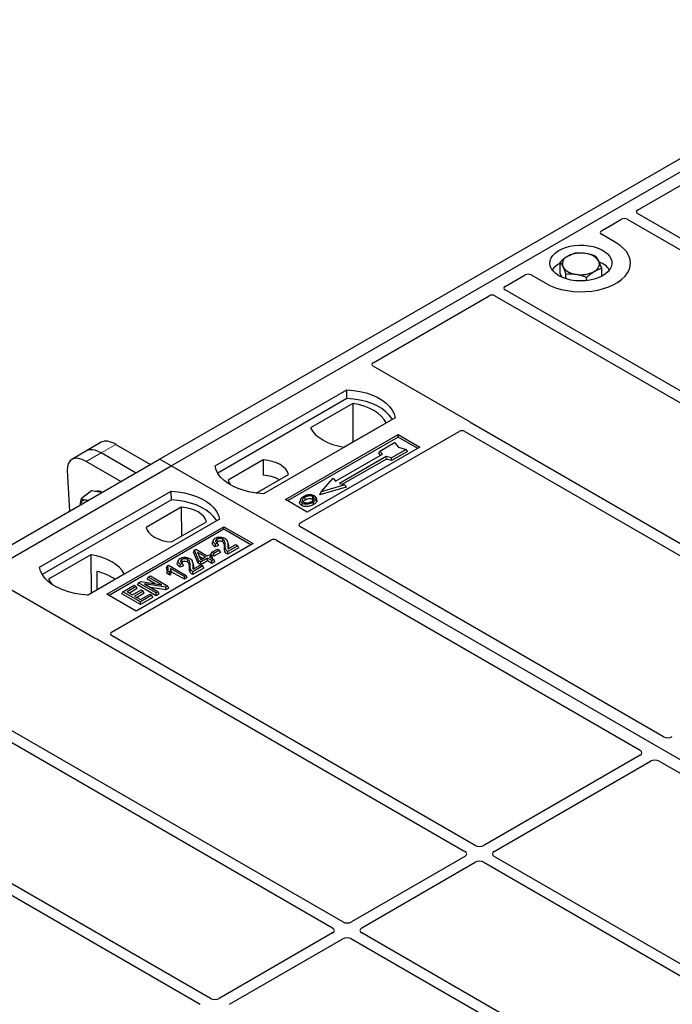
# Model space of a CAD drawing. Units: millimetres. Extents: x 0 to 420, y 0 to 297.
# Drawn here: x 362 to 373, y 171 to 187 of the extents above; entities that cross this region are included whole.
import ezdxf

# ---------------------------------------------------------------- set-up
doc = ezdxf.new("R2010")
doc.units = ezdxf.units.MM

msp = doc.modelspace()

# ---------------------------------------------------------------- linework, layer by layer
at = {"color": 7, "linetype": 'Continuous', "lineweight": 25}
for p, q in [((364.44815, 179.55591), (376.70466, 186.63145)), ((364.63671, 179.44706), (376.89323, 186.5226)), ((372.14932, 183.56629), (374.01812, 184.64512)), ((379.6571, 179.17817), (372.1496, 183.51216)), ((371.5659, 183.22949), (371.89084, 183.41707)), ((371.98461, 183.41691), (379.49211, 179.08292)), ((371.80206, 183.03925), (371.5659, 183.17559)), ((370.90101, 182.54506), (370.90101, 182.72731)), ((370.01622, 182.33488), (370.34116, 182.52246)), ((370.43453, 182.52246), (370.67069, 182.38613)), ((370.93005, 182.48456), (370.90101, 182.54506)), ((370.99352, 182.46038), (370.99352, 182.5346)), ((371.57173, 182.4986), (371.57173, 182.62709)), ((371.32888, 182.42903), (371.32888, 182.48449)), ((367.88894, 181.10682), (369.75773, 182.18566)), ((369.85151, 182.18549), (377.35901, 177.85151)), ((377.524, 177.94675), (370.0165, 182.28074)), ((369.44549, 180.15435), (367.88894, 181.05293)), ((365.34382, 179.44706), (367.46514, 180.67167)), ((367.46733, 180.53209), (367.46514, 180.67167)), ((367.46733, 180.53209), (365.38639, 179.3308)), ((367.56027, 180.45206), (366.87914, 180.05885)), ((367.56027, 180.45206), (367.56402, 179.83306)), ((368.24295, 180.22265), (366.12163, 178.99803)), ((367.41715, 179.74827), (368.09827, 180.14147)), ((375.39089, 176.71534), (369.47297, 180.13168)), ((366.71043, 178.52153), (369.27454, 180.00176)), ((369.36832, 180.0016), (375.2259, 176.62009)), ((363.50902, 179.82564), (363.271, 179.68823)), ((366.47519, 178.90279), (368.29009, 179.95051)), ((368.29009, 179.90889), (366.51124, 178.88198)), ((367.99707, 179.68425), (368.23277, 179.82032)), ((368.23277, 179.82032), (368.29562, 179.74775)), ((368.29009, 179.95051), (368.64365, 179.74641)), ((368.29009, 179.90889), (368.29009, 179.95051)), ((368.6076, 179.7256), (368.29009, 179.90889)), ((363.271, 179.68823), (363.03298, 179.55083)), ((364.06318, 179.33368), (363.50643, 179.65508)), ((363.74445, 179.79248), (364.3012, 179.47108)), ((368.64365, 179.74641), (366.82874, 178.69868)), ((367.98294, 179.65019), (367.99707, 179.68425)), ((368.01041, 179.61847), (367.98294, 179.65019)), ((368.03949, 179.63526), (367.99707, 179.68425)), ((368.42133, 179.71146), (368.18563, 179.57539)), ((368.44093, 179.67791), (368.18792, 179.53185)), ((368.29562, 179.74775), (368.42133, 179.71146)), ((368.44093, 179.67791), (368.42133, 179.71146)), ((352.19163, 172.48038), (364.44815, 179.55591)), ((363.82516, 179.19627), (363.26841, 179.51767)), ((364.63671, 179.44706), (364.44815, 179.55591)), ((366.11679, 179.54392), (365.55312, 179.21852)), ((366.11679, 179.54392), (366.11867, 179.29576)), ((367.28524, 179.19985), (368.03949, 179.63526)), ((368.10077, 179.59989), (367.34653, 179.16447)), ((368.10307, 179.55635), (367.39834, 179.14951)), ((368.18563, 179.57539), (368.10077, 179.59989)), ((368.10307, 179.55635), (368.10077, 179.59989)), ((368.18792, 179.53185), (368.10307, 179.55635)), ((368.18792, 179.53185), (368.18563, 179.57539)), ((352.38019, 172.37152), (364.63671, 179.44706)), ((362.96156, 179.3745), (362.99564, 178.7174)), ((389.85685, 164.88778), (364.63671, 179.44706)), ((366.00611, 179.00854), (366.52515, 179.30817)), ((367.05426, 179.03112), (367.24282, 179.24883)), ((367.24282, 179.24883), (367.28524, 179.19985)), ((362.51539, 177.81424), (364.63671, 179.03885)), ((363.35438, 179.04242), (363.189, 178.92011)), ((363.44917, 179.02863), (363.35438, 179.04242)), ((363.51754, 179.01869), (363.44917, 179.02863)), ((364.6389, 178.89928), (364.63671, 179.03885)), ((367.45734, 179.10459), (367.02829, 178.98075)), ((367.02829, 178.98075), (367.05426, 179.03112)), ((367.43138, 179.13998), (367.05426, 179.03112)), ((367.34653, 179.16447), (367.43138, 179.13998)), ((367.43138, 179.13998), (367.45734, 179.10459)), ((364.6389, 178.89928), (362.55797, 177.69798)), ((366.82874, 178.69868), (366.47519, 178.90279)), ((366.71756, 178.90239), (366.70616, 178.86827)), ((366.98158, 178.90113), (366.97016, 178.93528)), ((364.79686, 178.78194), (364.23319, 178.45654)), ((364.79686, 178.78194), (364.80037, 178.31248)), ((365.41453, 178.58983), (363.29321, 177.36522)), ((364.64155, 178.22079), (365.20522, 178.54619)), ((363.59962, 177.37883), (365.48524, 178.46737)), ((365.48524, 178.42575), (363.63567, 177.35801)), ((365.48524, 178.46737), (365.95664, 178.19523)), ((365.48524, 178.42575), (365.48524, 178.46737)), ((365.92059, 178.17442), (365.48524, 178.42575)), ((372.56868, 175.08574), (366.71043, 178.46763)), ((363.67583, 176.76969), (366.23994, 178.24993)), ((365.31167, 178.2483), (365.3003, 178.21425)), ((365.55208, 178.20011), (365.54065, 178.23431)), ((366.33331, 178.24993), (372.19156, 174.86803)), ((365.95664, 178.19523), (364.07102, 177.10669)), ((364.99607, 178.05446), (365.00893, 178.08779)), ((365.00893, 178.08779), (365.03452, 178.10257)), ((365.08228, 177.91808), (365.00893, 178.08779)), ((365.03452, 178.10257), (365.21819, 177.99654)), ((365.28872, 178.05422), (365.38055, 178.10723)), ((365.41361, 178.08815), (365.32178, 178.03513)), ((365.39857, 178.16485), (365.3465, 178.14146)), ((365.38128, 178.20096), (365.34822, 178.18611)), ((365.38055, 178.10723), (365.41361, 178.08815)), ((365.39857, 178.16485), (365.38128, 178.20096)), ((365.43003, 178.05276), (365.41361, 178.08815)), ((365.7082, 178.16067), (365.54658, 178.06736)), ((365.72463, 178.12529), (365.54664, 178.02254)), ((365.55393, 178.10978), (365.67515, 178.17975)), ((365.67515, 178.17975), (365.7082, 178.16067)), ((365.72463, 178.12529), (365.7082, 178.16067)), ((363.3412, 178.01644), (362.66007, 177.62323)), ((363.3412, 178.01644), (363.34495, 177.39744)), ((364.74746, 177.92259), (364.73608, 177.88854)), ((364.98787, 177.87439), (364.97644, 177.90859)), ((365.07179, 177.87927), (364.99607, 178.05446)), ((365.1888, 177.97957), (365.06098, 178.05336)), ((365.06098, 178.05336), (365.11207, 177.93527)), ((365.07179, 177.87927), (365.08228, 177.91808)), ((365.11534, 177.89899), (365.08228, 177.91808)), ((365.08685, 177.99357), (365.14995, 177.95714)), ((365.11207, 177.93527), (365.1888, 177.97957)), ((365.22186, 177.96049), (365.11534, 177.89899)), ((365.22186, 177.91563), (365.11534, 177.85413)), ((365.11534, 177.85413), (365.11534, 177.89899)), ((365.21819, 177.99654), (365.25125, 178.01562)), ((365.29165, 177.9202), (365.22186, 177.96049)), ((365.22186, 177.91563), (365.22186, 177.96049)), ((365.29165, 177.87534), (365.22186, 177.91563)), ((365.25125, 178.01562), (365.28431, 177.99654)), ((365.28431, 177.99654), (365.25125, 177.97745)), ((365.25125, 177.97745), (365.32104, 177.93716)), ((365.2723, 178.01883), (365.28872, 178.05422)), ((365.32178, 177.99027), (365.2723, 178.01883)), ((365.30073, 177.96116), (365.28431, 177.99654)), ((365.32178, 178.03513), (365.28872, 178.05422)), ((365.30073, 177.96116), (365.29011, 177.95502)), ((365.32104, 177.93716), (365.29165, 177.9202)), ((365.29165, 177.87534), (365.29165, 177.9202)), ((365.33746, 177.90178), (365.29165, 177.87534)), ((365.33746, 177.90178), (365.32104, 177.93716)), ((365.43003, 178.05276), (365.32178, 177.99027)), ((365.32178, 177.99027), (365.32178, 178.03513)), ((363.43797, 177.74823), (363.43935, 177.45194)), ((364.57321, 177.83625), (364.55963, 177.80251)), ((364.56472, 177.7165), (364.57757, 177.75395)), ((364.57321, 177.83625), (364.59226, 177.84725)), ((364.61063, 177.73486), (364.57757, 177.75395)), ((364.59226, 177.84725), (364.87878, 177.68185)), ((364.84939, 177.66489), (364.62532, 177.79424)), ((364.84939, 177.62002), (364.63712, 177.74256)), ((364.83436, 177.83913), (364.78228, 177.81575)), ((364.81707, 177.87524), (364.78401, 177.8604)), ((364.83436, 177.83913), (364.81707, 177.87524)), ((365.14399, 177.83495), (364.98236, 177.74165)), ((365.16041, 177.79957), (364.98242, 177.69682)), ((364.98971, 177.78406), (365.11093, 177.85404)), ((365.11534, 177.85413), (365.07179, 177.87927)), ((365.11093, 177.85404), (365.14399, 177.83495)), ((365.16041, 177.79957), (365.14399, 177.83495)), ((363.28947, 177.36541), (363.8792, 177.70586)), ((364.10959, 177.56437), (364.1446, 177.58458)), ((364.1446, 177.58458), (364.48651, 177.52915)), ((364.25112, 177.62017), (364.26754, 177.65556)), ((364.37844, 177.54667), (364.25112, 177.62017)), ((364.26754, 177.65556), (364.3006, 177.67464)), ((364.48651, 177.52915), (364.26754, 177.65556)), ((364.3006, 177.67464), (364.58345, 177.51136)), ((364.61541, 177.68724), (364.56472, 177.7165)), ((364.61541, 177.68724), (364.61063, 177.73486)), ((364.87878, 177.68185), (364.84939, 177.66489)), ((364.84939, 177.62002), (364.84939, 177.66489)), ((364.8952, 177.64647), (364.84939, 177.62002)), ((364.8952, 177.64647), (364.87878, 177.68185)), ((361.85496, 177.56959), (363.41152, 176.67101)), ((363.85907, 177.41975), (364.03907, 177.52366)), ((364.07213, 177.50457), (363.92519, 177.41975)), ((364.08855, 177.46919), (363.96405, 177.39732)), ((364.01335, 177.36886), (364.15294, 177.44944)), ((364.03907, 177.52366), (364.07213, 177.50457)), ((364.186, 177.43035), (364.04641, 177.34977)), ((364.08855, 177.46919), (364.07213, 177.50457)), ((364.09317, 177.52899), (364.10959, 177.56437)), ((364.39244, 177.35623), (364.09317, 177.52899)), ((364.39244, 177.40109), (364.10959, 177.56437)), ((364.15294, 177.44944), (364.186, 177.43035)), ((364.20242, 177.39497), (364.186, 177.43035)), ((364.54826, 177.49105), (364.20688, 177.54638)), ((364.20688, 177.54638), (364.42549, 177.42018)), ((364.55167, 177.44815), (364.30886, 177.4875)), ((364.58345, 177.51136), (364.54826, 177.49105)), ((364.55167, 177.44815), (364.54826, 177.49105)), ((364.59987, 177.47598), (364.55167, 177.44815)), ((364.59987, 177.47598), (364.58345, 177.51136)), ((364.07102, 177.10669), (363.59962, 177.37883)), ((363.84265, 177.38437), (363.85907, 177.41975)), ((364.14192, 177.21161), (363.84265, 177.38437)), ((364.14192, 177.25647), (363.85907, 177.41975)), ((363.92519, 177.41975), (364.01335, 177.36886)), ((364.04641, 177.34977), (364.14192, 177.29464)), ((364.20242, 177.39497), (364.08527, 177.32734)), ((364.14192, 177.29464), (364.29252, 177.38158)), ((364.32558, 177.3625), (364.14192, 177.25647)), ((364.342, 177.32711), (364.14192, 177.21161)), ((364.29252, 177.38158), (364.32558, 177.3625)), ((364.342, 177.32711), (364.32558, 177.3625)), ((364.42549, 177.42018), (364.39244, 177.40109)), ((364.39244, 177.35623), (364.39244, 177.40109)), ((364.44192, 177.38479), (364.39244, 177.35623)), ((364.44192, 177.38479), (364.42549, 177.42018)), ((364.14192, 177.21161), (364.14192, 177.25647)), ((363.45078, 176.65514), (369.3687, 173.2388)), ((369.53369, 173.33405), (363.67611, 176.71556)), ((359.72809, 176.34137), (367.2356, 172.00738)), ((367.40059, 172.10263), (359.89309, 176.43662)), ((365.26748, 170.87122), (357.75998, 175.2052)), ((357.59499, 175.10996), (365.10249, 170.77597)), ((372.19114, 174.78683), (369.67458, 173.33405)), ((369.83957, 173.2388), (372.35613, 174.69158)), ((372.49679, 174.69182), (376.9056, 172.14667)), ((369.3687, 173.15747), (367.54147, 172.10263)), ((374.24774, 170.61269), (369.83957, 173.15747)), ((367.70646, 172.00738), (369.53369, 173.06222)), ((369.67458, 173.06222), (374.08275, 170.51744)), ((367.2356, 171.92605), (365.40836, 170.87122)), ((372.11463, 169.38127), (367.70646, 171.92605)), ((365.57336, 170.77597), (367.40059, 171.83081)), ((367.54147, 171.83081), (371.94964, 169.28602))]:
    msp.add_line(p, q, dxfattribs=at)
at = {"color": 8, "linetype": 'Continuous', "lineweight": 18}
for p, q in [((363.26841, 179.51767), (363.50643, 179.65508)), ((363.50643, 179.65508), (363.74445, 179.79248)), ((365.49325, 178.12928), (365.50485, 178.16448)), ((365.54704, 178.16922), (365.55865, 178.13377)), ((364.92903, 177.80357), (364.94064, 177.83876)), ((364.98282, 177.8435), (364.99443, 177.80805))]:
    msp.add_line(p, q, dxfattribs=at)
at = {"color": 7, "linetype": 'Continuous', "lineweight": 25, "flags": 128}
for points in [[(370.67069, 182.38613), (370.74605, 182.34777), (370.82914, 182.31517), (370.91865, 182.28884), (371.01318, 182.2692), (371.11122, 182.25655), (371.21124, 182.25109), (371.31166, 182.25291), (371.41089, 182.26198), (371.50736, 182.27816), (371.59956, 182.3012), (371.68604, 182.33072), (371.76542, 182.36627), (371.83646, 182.40728), (371.89804, 182.4531), (371.94918, 182.50302), (371.98908, 182.55625), (372.01711, 182.61195), (372.03282, 182.66923), (372.03598, 182.7272), (372.02652, 182.78494), (372.00461, 182.84154), (371.97058, 182.89611), (371.92497, 182.94778), (371.8685, 182.99575), (371.80206, 183.03925)], [(370.67069, 182.38613), (370.74605, 182.34777), (370.82914, 182.31517), (370.91865, 182.28884), (371.01318, 182.2692), (371.11122, 182.25655), (371.21124, 182.25109), (371.31166, 182.25291), (371.41089, 182.26198), (371.50736, 182.27816), (371.59956, 182.3012), (371.68604, 182.33072), (371.76542, 182.36627), (371.83646, 182.40728), (371.89804, 182.4531), (371.94918, 182.50302), (371.98908, 182.55625), (372.01711, 182.61195), (372.03282, 182.66923), (372.03598, 182.7272), (372.02652, 182.78494), (372.00461, 182.84154), (371.97058, 182.89611), (371.92497, 182.94778), (371.8685, 182.99575), (371.80206, 183.03925)], [(370.88282, 182.50859), (370.83299, 182.54214), (370.79262, 182.57968), (370.76265, 182.62035), (370.74378, 182.66317), (370.73646, 182.70716), (370.74086, 182.75128), (370.75687, 182.79449), (370.78412, 182.83579), (370.82197, 182.8742), (370.86954, 182.90883), (370.9257, 182.93885), (370.98914, 182.96358), (371.05838, 182.98243), (371.13179, 182.99495), (371.20765, 183.00086), (371.28419, 183.00001), (371.3596, 182.99243), (371.43213, 182.97829), (371.50007, 182.95793), (371.56182, 182.93182), (371.61595, 182.90057), (371.66118, 182.86492), (371.69646, 182.8257), (371.72095, 182.78383), (371.73408, 182.7403), (371.73555, 182.69611), (371.72531, 182.65232), (371.70362, 182.60994), (371.67097, 182.56997), (371.62814, 182.53334), (371.57612, 182.50092), (371.51614, 182.47346), (371.44961, 182.45161), (371.37807, 182.43588), (371.30322, 182.42664), (371.22679, 182.4241), (371.1506, 182.42833), (371.07641, 182.43922), (371.00597, 182.45652), (370.94093, 182.47983), (370.88282, 182.50859)], [(367.46514, 180.67167), (367.57242, 180.66223), (367.67677, 180.64503), (367.77652, 180.62035), (367.87005, 180.58859), (367.95588, 180.55025), (368.03262, 180.50595), (368.09903, 180.4564), (368.15406, 180.4024), (368.19681, 180.34482), (368.2266, 180.28458), (368.24295, 180.22265)], [(368.19784, 180.19661), (368.19074, 180.20854), (368.14831, 180.26543), (368.0938, 180.31878), (368.02809, 180.36774), (367.95222, 180.41154), (367.8674, 180.44947), (367.77499, 180.48094), (367.67645, 180.50544), (367.57335, 180.52258), (367.46733, 180.53209)], [(368.09827, 180.14147), (368.0651, 180.19548), (368.02034, 180.24663), (367.96472, 180.29409), (367.89913, 180.33709), (367.82463, 180.37496), (367.74242, 180.40707), (367.65382, 180.43291), (367.56027, 180.45206)], [(366.87914, 180.05885), (366.91232, 180.00485), (366.95707, 179.9537), (367.01269, 179.90624), (367.07828, 179.86323), (367.15279, 179.82537), (367.235, 179.79326), (367.32359, 179.76742), (367.41715, 179.74827)], [(366.52515, 179.30817), (366.50898, 179.35197), (366.48061, 179.39366), (366.4408, 179.4321), (366.39063, 179.46626), (366.33146, 179.49522), (366.26487, 179.5182), (366.19266, 179.53458), (366.11679, 179.54392)], [(366.12163, 178.99803), (366.01435, 179.00748), (365.91, 179.02467), (365.81025, 179.04935), (365.71671, 179.08112), (365.63089, 179.11946), (365.55415, 179.16376), (365.48774, 179.2133), (365.43271, 179.2673), (365.38996, 179.32488), (365.36017, 179.38513), (365.34382, 179.44706)], [(365.55312, 179.21852), (365.56929, 179.17472), (365.59118, 179.14098)], [(364.63671, 179.03885), (364.74399, 179.02941), (364.84834, 179.01222), (364.94809, 178.98754), (365.04163, 178.95577), (365.12745, 178.91743), (365.20419, 178.87313), (365.2706, 178.82359), (365.32563, 178.76959), (365.36838, 178.712), (365.39817, 178.65176), (365.41453, 178.58983)], [(363.29158, 178.88824), (363.28937, 178.88893), (363.26711, 178.89398)], [(365.36942, 178.56379), (365.36232, 178.57573), (365.31988, 178.63262), (365.26537, 178.68596), (365.19966, 178.73493), (365.12379, 178.77872), (365.03898, 178.81666), (364.94656, 178.84813), (364.84802, 178.87263), (364.74492, 178.88977), (364.6389, 178.89928)], [(366.79811, 178.90084), (366.79402, 178.92091), (366.78994, 178.94098)], [(366.91203, 178.91091), (366.91614, 178.93098), (366.92025, 178.95104)], [(366.9206, 178.86247), (366.92472, 178.84241), (366.92884, 178.82236)], [(366.97045, 178.91403), (366.97619, 178.89584), (366.98193, 178.87765)], [(365.20522, 178.54619), (365.18905, 178.58999), (365.16068, 178.63168), (365.12087, 178.67012), (365.0707, 178.70428), (365.01152, 178.73324), (364.94494, 178.75622), (364.87273, 178.7726), (364.79686, 178.78194)], [(366.74442, 178.84922), (366.74031, 178.82916), (366.7362, 178.8091)], [(364.23319, 178.45654), (364.24936, 178.41274), (364.27773, 178.37105), (364.31754, 178.33261), (364.36771, 178.29845), (364.42688, 178.26949), (364.49347, 178.24651), (364.56568, 178.23013), (364.64155, 178.22079)], [(365.38114, 178.22387), (365.37705, 178.24394), (365.37296, 178.26401)], [(365.46268, 178.22361), (365.46684, 178.24364), (365.47099, 178.26368)], [(365.3465, 178.14146), (365.34736, 178.16379), (365.34822, 178.18611)], [(365.54664, 178.02254), (365.54661, 178.04495), (365.54658, 178.06736)], [(363.8792, 177.70586), (363.84603, 177.75986), (363.80127, 177.81101), (363.74565, 177.85847), (363.68006, 177.90148), (363.60556, 177.93934), (363.52334, 177.97145), (363.43475, 177.99729), (363.3412, 178.01644)], [(364.81692, 177.89815), (364.81283, 177.91822), (364.80874, 177.9383)], [(364.89846, 177.89789), (364.90262, 177.91793), (364.90678, 177.93797)], [(363.29321, 177.36522), (363.18592, 177.37466), (363.08157, 177.39186), (362.98182, 177.41654), (362.88829, 177.4483), (362.80246, 177.48664), (362.72572, 177.53094), (362.65931, 177.58049), (362.60429, 177.63449), (362.56153, 177.69207), (362.53174, 177.75231), (362.51539, 177.81424)], [(364.78228, 177.81575), (364.78314, 177.83807), (364.78401, 177.8604)], [(364.98242, 177.69682), (364.98239, 177.71924), (364.98236, 177.74165)], [(362.66007, 177.62323), (362.69324, 177.56923), (362.72487, 177.5315)]]:
    msp.add_lwpolyline(points, dxfattribs=at)
at = {"color": 7, "linetype": 'Continuous', "lineweight": 25}
for centre, radius, start, end in [((371.06978, 182.69858), 0.13078, 111.224452, 200.477166), ((371.23562, 182.41461), 0.45846, 80.46775, 117.709818), ((371.29592, 182.59003), 0.27715, 34.079191, 86.768976), ((371.05484, 182.39221), 0.3522, 115.898135, 143.071224), ((371.40296, 182.69958), 0.13078, 291.224452, 20.477166), ((371.40286, 182.37748), 0.37308, 37.349437, 69.003353), ((371.17682, 182.80813), 0.27715, 214.079191, 266.768976), ((371.23712, 182.98355), 0.45846, 260.46775, 297.709818), ((366.07948, 178.64846), 0.64849, 62.50722, 86.535942), ((363.45088, 178.90602), 0.13312, 58.855493, 106.270663), ((363.25111, 178.81863), 0.07704, 78.009689, 178.668), ((363.24445, 176.9107), 0.8596, 55.588317, 76.989624)]:
    msp.add_arc(centre, radius, start, end, dxfattribs=at)
for centre, major_axis, ratio, start_param, end_param in [((372.1975, 183.53914), (0.06753, -0.00034), 0.5703075, 2.36808363, 3.92674992), ((371.93787, 183.38926), (0.06671, -0.00035), 0.58431173, 0.79757684, 2.35624313), ((371.61442, 183.20254), (0.06797, 0), 0.56621236, 2.36587967, 3.91730564), ((370.38784, 182.49445), (0.06667, 0), 0.5885797, 0.79508335, 2.34650931), ((369.80476, 182.15784), (0.06671, -0.00035), 0.58431173, 0.79757684, 2.35624313), ((370.0644, 182.30773), (0.06753, -0.00034), 0.5703075, 2.36808363, 3.92674992), ((367.93747, 181.07988), (0.06797, 0), 0.56621236, 2.36587967, 3.91730564), ((369.39697, 180.1274), (0.06797, 0), 0.56621236, 0.42694561, 0.77571298), ((369.32157, 179.97395), (0.06671, -0.00035), 0.58431173, 0.79757684, 2.35624313), ((363.79414, 179.4129), (-0.29605, 0.40562), 0.49196336, 5.44510274, 6.23041964), ((363.55612, 179.27549), (-0.29605, 0.40562), 0.49196336, 5.44510274, 6.23041964), ((363.3181, 179.13809), (-0.29605, 0.40562), 0.49196336, 5.44510274, 6.92863261), ((366.75896, 178.49458), (0.06797, 0), 0.56621236, 2.36587967, 3.91730564), ((366.28662, 178.22191), (0.06667, 0), 0.5885797, 0.79508335, 2.34650931), ((363.4582, 176.69902), (0.06667, 0), 0.5885797, 3.936676, 4.28544336), ((363.72401, 176.74254), (0.06753, -0.00034), 0.5703075, 2.36808363, 3.92674992), ((372.63923, 175.12746), (0.10007, 0.00053), 0.58431173, 3.92694218, 5.48560847), ((372.11929, 174.8273), (0.10129, 0.00051), 0.5703075, 5.49802804, 7.05669433), ((372.42624, 174.6501), (0.10007, 0.00053), 0.58431173, 0.78534952, 2.34401582), ((369.60413, 173.37534), (0.1, 0), 0.58168964, 3.93078892, 5.49398905), ((369.29718, 173.19814), (0.10076, 0), 0.57291909, 5.50158524, 7.06478537), ((369.91109, 173.19814), (0.10076, 0), 0.57291909, 2.35999259, 3.92319272), ((369.60413, 173.02093), (0.1, 0), 0.58168964, 0.78919626, 2.35239639), ((367.47103, 172.14392), (0.1, 0), 0.58168964, 3.93078892, 5.49398905), ((367.16408, 171.96672), (0.10076, 0), 0.57291909, 5.50158524, 7.06478537), ((367.77798, 171.96672), (0.10076, 0), 0.57291909, 2.35999259, 3.92319272), ((367.47103, 171.78952), (0.1, 0), 0.58168964, 0.78919626, 2.35239639), ((365.33792, 170.9125), (0.1, 0), 0.58168964, 3.93078892, 5.49398905)]:
    msp.add_ellipse(centre, major_axis=major_axis, ratio=ratio, start_param=start_param, end_param=end_param, dxfattribs=at)
for points, knots in [([(371.02244, 182.82049), (371.01956, 182.81878), (370.99776, 182.80578), (370.95667, 182.77687), (370.91968, 182.74393), (370.90101, 182.72731)], [0, 0, 0, 0, 0.07009003, 0.53078443, 1, 1, 1, 1]), ([(371.14386, 182.86992), (371.12414, 182.86445), (371.08434, 182.85342), (371.0432, 182.83154), (371.02244, 182.82049)], [0, 0, 0, 0, 0.49545796, 1, 1, 1, 1]), ([(371.31154, 182.86674), (371.29904, 182.86839), (371.24231, 182.87588), (371.18699, 182.87253), (371.14386, 182.86992)], [0, 0, 0, 0, 0.220363924, 1, 1, 1, 1]), ([(371.47922, 182.81981), (371.46851, 182.82395), (371.41393, 182.84504), (371.35716, 182.85707), (371.31154, 182.86674)], [0, 0, 0, 0, 0.1963527, 1, 1, 1, 1]), ([(371.52548, 182.74533), (371.52438, 182.74759), (371.51608, 182.76469), (371.50042, 182.79252), (371.48633, 182.81066), (371.47922, 182.81981)], [0, 0, 0, 0, 0.07009003, 0.53078443, 1, 1, 1, 1]), ([(370.90101, 182.72731), (370.90852, 182.71778), (370.92369, 182.69854), (370.93936, 182.66816), (370.94727, 182.65283)], [0, 0, 0, 0, 0.49545796, 1, 1, 1, 1]), ([(371.57173, 182.62709), (371.56422, 182.64886), (371.54906, 182.69279), (371.53338, 182.72771), (371.52548, 182.74533)], [0, 0, 0, 0, 0.49545796, 1, 1, 1, 1]), ([(370.94727, 182.65283), (370.94836, 182.65052), (370.95667, 182.63303), (370.97232, 182.59564), (370.98641, 182.55507), (370.99352, 182.5346)], [0, 0, 0, 0, 0.070090032, 0.530784434, 1, 1, 1, 1]), ([(370.99352, 182.5346), (371.03665, 182.53721), (371.09197, 182.54056), (371.1487, 182.53307), (371.1612, 182.53142)], [0, 0, 0, 0, 0.77963608, 1, 1, 1, 1]), ([(371.1612, 182.53142), (371.20682, 182.52175), (371.26358, 182.50971), (371.31816, 182.48863), (371.32888, 182.48449)], [0, 0, 0, 0, 0.8036473, 1, 1, 1, 1]), ([(371.32888, 182.48449), (371.3486, 182.50218), (371.3884, 182.5379), (371.42955, 182.56433), (371.45031, 182.57767)], [0, 0, 0, 0, 0.49545796, 1, 1, 1, 1]), ([(371.45031, 182.57767), (371.45318, 182.57933), (371.47498, 182.59194), (371.51608, 182.61129), (371.55307, 182.62179), (371.57173, 182.62709)], [0, 0, 0, 0, 0.070090032, 0.530784434, 1, 1, 1, 1]), ([(369.47297, 180.13168), (369.47024, 180.13342), (369.4661, 180.13605), (369.46164, 180.14008), (369.45977, 180.14225), (369.45884, 180.14334)], [0, 0, 0, 0, 0.492054005, 0.745003013, 1, 1, 1, 1]), ([(369.47297, 180.13168), (369.47024, 180.13342), (369.4661, 180.13605), (369.46164, 180.14008), (369.45977, 180.14225), (369.45884, 180.14334)], [0, 0, 0, 0, 0.49205401, 0.74500301, 1, 1, 1, 1]), ([(363.17383, 178.82026), (363.17393, 178.82389), (363.1748, 178.85457), (363.18235, 178.8894), (363.189, 178.92011)], [0, 0, 0, 0, 0.1181991, 1, 1, 1, 1]), ([(363.189, 178.92011), (363.19974, 178.91442), (363.2214, 178.90294), (363.25178, 178.89699), (363.26711, 178.89398)], [0, 0, 0, 0, 0.49545796, 1, 1, 1, 1]), ([(363.26711, 178.89398), (363.26937, 178.89366), (363.27877, 178.89231), (363.28949, 178.89199), (363.29765, 178.89174)], [0, 0, 0, 0, 0.239451065, 1, 1, 1, 1]), ([(366.7362, 178.8091), (366.72705, 178.81563), (366.70958, 178.82812), (366.70179, 178.84994), (366.70558, 178.86281), (366.70716, 178.8682)], [0, 0, 0, 0, 0.38977969, 0.74444129, 1, 1, 1, 1]), ([(366.7695, 178.95242), (366.75441, 178.94269), (366.73024, 178.92711), (366.71432, 178.89952), (366.71528, 178.87641), (366.72842, 178.85926), (366.74057, 178.85164), (366.74442, 178.84922)], [0, 0, 0, 0, 0.33256791, 0.53255571, 0.73347326, 0.91545454, 1, 1, 1, 1]), ([(366.74442, 178.84922), (366.75373, 178.84483), (366.77224, 178.83611), (366.80721, 178.83167), (366.84587, 178.83408), (366.88562, 178.84418), (366.90901, 178.8564), (366.9206, 178.86247)], [0, 0, 0, 0, 0.17995249, 0.35775996, 0.52391077, 0.76388676, 1, 1, 1, 1]), ([(366.78994, 178.94098), (366.77762, 178.93322), (366.75905, 178.92152), (366.74539, 178.90161), (366.74454, 178.88551), (366.75278, 178.87165), (366.76299, 178.86496), (366.76722, 178.8622)], [0, 0, 0, 0, 0.34877824, 0.52564357, 0.70353923, 0.87724806, 1, 1, 1, 1]), ([(366.76037, 178.86824), (366.76383, 178.8732), (366.77242, 178.88552), (366.7885, 178.89511), (366.79811, 178.90084)], [0, 0, 0, 0, 0.40246231, 1, 1, 1, 1]), ([(366.76722, 178.8622), (366.77345, 178.85923), (366.78661, 178.85297), (366.81216, 178.8495), (366.83328, 178.85036), (366.84452, 178.85267), (366.84769, 178.85332)], [0, 0, 0, 0, 0.2772344, 0.58639771, 0.88341737, 1, 1, 1, 1]), ([(366.85555, 178.97945), (366.84676, 178.9783), (366.8298, 178.97607), (366.79961, 178.96774), (366.78141, 178.95848), (366.7695, 178.95242)], [0, 0, 0, 0, 0.27153343, 0.52362658, 1, 1, 1, 1]), ([(366.92025, 178.95104), (366.91369, 178.95418), (366.90018, 178.96065), (366.87273, 178.96395), (366.84405, 178.96211), (366.81502, 178.95415), (366.79885, 178.94566), (366.78994, 178.94098)], [0, 0, 0, 0, 0.17225862, 0.35447336, 0.55448452, 0.75462439, 1, 1, 1, 1]), ([(366.79811, 178.90084), (366.811, 178.90742), (366.83017, 178.91722), (366.86332, 178.92173), (366.88631, 178.92054), (366.90259, 178.91592), (366.90959, 178.91221), (366.91203, 178.91091)], [0, 0, 0, 0, 0.39404297, 0.58598289, 0.77829649, 0.92258077, 1, 1, 1, 1]), ([(366.84769, 178.85332), (366.85575, 178.85549), (366.86936, 178.85914), (366.88648, 178.86642), (366.8954, 178.87129), (366.89989, 178.87375)], [0, 0, 0, 0, 0.41949295, 0.70780539, 1, 1, 1, 1]), ([(366.94305, 178.96402), (366.93303, 178.96876), (366.91354, 178.97797), (366.88098, 178.98125), (366.86228, 178.97993), (366.85555, 178.97945)], [0, 0, 0, 0, 0.40401189, 0.78531098, 1, 1, 1, 1]), ([(366.89989, 178.87375), (366.91151, 178.88117), (366.92962, 178.89275), (366.94201, 178.91294), (366.94195, 178.92877), (366.93389, 178.94206), (366.92451, 178.94823), (366.92025, 178.95104)], [0, 0, 0, 0, 0.33950006, 0.52937578, 0.72004699, 0.8728419, 1, 1, 1, 1]), ([(366.91203, 178.91091), (366.91702, 178.90773), (366.92457, 178.9029), (366.92654, 178.8966), (366.92721, 178.89446)], [0, 0, 0, 0, 0.66017169, 1, 1, 1, 1]), ([(366.9206, 178.86247), (366.92675, 178.86625), (366.93904, 178.87381), (366.95913, 178.8903), (366.966, 178.90469), (366.97045, 178.91403)], [0, 0, 0, 0, 0.259699563, 0.519868244, 1, 1, 1, 1]), ([(366.98193, 178.87765), (366.97724, 178.86768), (366.97001, 178.85233), (366.94868, 178.8346), (366.9355, 178.82647), (366.92884, 178.82236)], [0, 0, 0, 0, 0.47867833, 0.7367445, 1, 1, 1, 1]), ([(366.97045, 178.91403), (366.97125, 178.92265), (366.97261, 178.93724), (366.95857, 178.95414), (366.94739, 178.96126), (366.94305, 178.96402)], [0, 0, 0, 0, 0.46933543, 0.79410241, 1, 1, 1, 1]), ([(366.97964, 178.90093), (366.98141, 178.89689), (366.98476, 178.8892), (366.98284, 178.88136), (366.98193, 178.87765)], [0, 0, 0, 0, 0.52557041, 1, 1, 1, 1]), ([(366.92884, 178.82236), (366.90877, 178.81252), (366.87754, 178.7972), (366.82305, 178.78922), (366.78071, 178.79188), (366.75194, 178.80062), (366.73941, 178.80737), (366.7362, 178.8091)], [0, 0, 0, 0, 0.36015544, 0.56032976, 0.76223452, 0.93895227, 1, 1, 1, 1]), ([(365.34822, 178.18611), (365.33546, 178.19595), (365.31577, 178.21111), (365.30754, 178.2365), (365.31341, 178.25615), (365.3279, 178.27119), (365.34008, 178.27876), (365.34466, 178.28161)], [0, 0, 0, 0, 0.34030476, 0.52478159, 0.70956632, 0.89065468, 1, 1, 1, 1]), ([(365.34466, 178.28161), (365.3555, 178.28704), (365.3739, 178.29626), (365.40751, 178.30191), (365.43882, 178.30046), (365.47209, 178.29437), (365.49087, 178.28522), (365.50095, 178.28031)], [0, 0, 0, 0, 0.24323581, 0.41303179, 0.58290533, 0.77611022, 1, 1, 1, 1]), ([(365.37296, 178.26401), (365.36681, 178.25973), (365.35587, 178.25211), (365.3507, 178.238), (365.35319, 178.22504), (365.36368, 178.21217), (365.37501, 178.20495), (365.38128, 178.20096)], [0, 0, 0, 0, 0.23119102, 0.41096589, 0.59068067, 0.77360891, 1, 1, 1, 1]), ([(365.38114, 178.22387), (365.37606, 178.2208), (365.36973, 178.21697), (365.36763, 178.21197), (365.36721, 178.21098)], [0, 0, 0, 0, 0.80144196, 1, 1, 1, 1]), ([(365.47099, 178.26368), (365.465, 178.2667), (365.45349, 178.2725), (365.43151, 178.27639), (365.40904, 178.27614), (365.38841, 178.27183), (365.37777, 178.26644), (365.37296, 178.26401)], [0, 0, 0, 0, 0.21613627, 0.41513399, 0.61376417, 0.8255537, 1, 1, 1, 1]), ([(365.46268, 178.22361), (365.45656, 178.22662), (365.44577, 178.23192), (365.42568, 178.23449), (365.4071, 178.23355), (365.39179, 178.22947), (365.38412, 178.22543), (365.38114, 178.22387)], [0, 0, 0, 0, 0.260529303, 0.459678777, 0.65844657, 0.867580018, 1, 1, 1, 1]), ([(365.49325, 178.12928), (365.49364, 178.14126), (365.49429, 178.16078), (365.491, 178.18789), (365.48261, 178.20867), (365.46851, 178.21924), (365.46268, 178.22361)], [0, 0, 0, 0, 0.36537726, 0.59566074, 0.83288996, 1, 1, 1, 1]), ([(365.50485, 178.16448), (365.50522, 178.17641), (365.50601, 178.20188), (365.50102, 178.23519), (365.48326, 178.25594), (365.47277, 178.26256), (365.47099, 178.26368)], [0, 0, 0, 0, 0.34678714, 0.74002685, 0.95589356, 1, 1, 1, 1]), ([(365.50095, 178.28031), (365.51145, 178.27277), (365.53465, 178.25608), (365.54685, 178.21647), (365.54697, 178.18709), (365.54704, 178.16922)], [0, 0, 0, 0, 0.24438152, 0.54034795, 1, 1, 1, 1]), ([(365.3465, 178.14146), (365.33208, 178.1519), (365.30951, 178.16823), (365.29578, 178.19477), (365.29967, 178.20821), (365.3014, 178.21418)], [0, 0, 0, 0, 0.49558754, 0.77584357, 1, 1, 1, 1]), ([(365.54664, 178.02254), (365.5333, 178.03148), (365.50481, 178.05059), (365.49288, 178.08955), (365.49313, 178.11598), (365.49325, 178.12928)], [0, 0, 0, 0, 0.30431503, 0.65003056, 1, 1, 1, 1]), ([(365.54658, 178.06736), (365.53984, 178.07204), (365.52133, 178.08486), (365.5043, 178.1187), (365.50464, 178.14686), (365.50485, 178.16448)], [0, 0, 0, 0, 0.17676443, 0.48518422, 1, 1, 1, 1]), ([(365.54704, 178.16922), (365.54695, 178.16324), (365.54677, 178.1513), (365.54604, 178.1313), (365.55106, 178.1176), (365.55393, 178.10978)], [0, 0, 0, 0, 0.29999421, 0.60003826, 1, 1, 1, 1]), ([(365.5499, 178.19981), (365.55186, 178.19545), (365.56153, 178.17397), (365.55993, 178.1516), (365.55865, 178.13377)], [0, 0, 0, 0, 0.20290949, 1, 1, 1, 1]), ([(365.55865, 178.13377), (365.5583, 178.12779), (365.55788, 178.12068), (365.55848, 178.11358), (365.55857, 178.11246)], [0, 0, 0, 0, 0.841180783, 1, 1, 1, 1]), ([(364.78401, 177.8604), (364.77124, 177.87023), (364.75155, 177.88539), (364.74332, 177.91079), (364.7492, 177.93043), (364.76368, 177.94548), (364.77586, 177.95304), (364.78045, 177.95589)], [0, 0, 0, 0, 0.34030476, 0.52478159, 0.70956632, 0.89065468, 1, 1, 1, 1]), ([(364.78045, 177.95589), (364.79129, 177.96132), (364.80969, 177.97054), (364.84329, 177.97619), (364.8746, 177.97474), (364.90788, 177.96865), (364.92665, 177.95951), (364.93674, 177.9546)], [0, 0, 0, 0, 0.24323581, 0.41303179, 0.58290533, 0.77611022, 1, 1, 1, 1]), ([(364.80874, 177.9383), (364.80259, 177.93401), (364.79166, 177.9264), (364.78648, 177.91229), (364.78897, 177.89932), (364.79947, 177.88645), (364.8108, 177.87924), (364.81707, 177.87524)], [0, 0, 0, 0, 0.23119102, 0.41096589, 0.59068067, 0.7736089, 1, 1, 1, 1]), ([(364.90678, 177.93797), (364.90078, 177.94098), (364.88927, 177.94678), (364.86729, 177.95068), (364.84482, 177.95043), (364.8242, 177.94611), (364.81355, 177.94073), (364.80874, 177.9383)], [0, 0, 0, 0, 0.21613627, 0.41513399, 0.61376417, 0.8255537, 1, 1, 1, 1]), ([(364.89846, 177.89789), (364.89235, 177.9009), (364.88156, 177.90621), (364.86147, 177.90878), (364.84288, 177.90783), (364.82758, 177.90376), (364.8199, 177.89972), (364.81692, 177.89815)], [0, 0, 0, 0, 0.2605293, 0.45967878, 0.65844657, 0.86758002, 1, 1, 1, 1]), ([(364.94064, 177.83876), (364.94101, 177.8507), (364.94179, 177.87617), (364.93681, 177.90947), (364.91904, 177.93022), (364.90855, 177.93684), (364.90678, 177.93797)], [0, 0, 0, 0, 0.34678714, 0.74002685, 0.95589356, 1, 1, 1, 1]), ([(364.93674, 177.9546), (364.94723, 177.94705), (364.97043, 177.93036), (364.98263, 177.89076), (364.98275, 177.86138), (364.98282, 177.8435)], [0, 0, 0, 0, 0.244381519, 0.540347951, 1, 1, 1, 1]), ([(364.56985, 177.73223), (364.57141, 177.73641), (364.5758, 177.74821), (364.57573, 177.77241), (364.56568, 177.7912), (364.55963, 177.80251)], [0, 0, 0, 0, 0.17926899, 0.50583303, 1, 1, 1, 1]), ([(364.57757, 177.75395), (364.58078, 177.76265), (364.58697, 177.77942), (364.58745, 177.80759), (364.57835, 177.82591), (364.57321, 177.83625)], [0, 0, 0, 0, 0.31915025, 0.61539492, 1, 1, 1, 1]), ([(364.62532, 177.79424), (364.62548, 177.786), (364.62587, 177.76582), (364.61629, 177.74637), (364.61063, 177.73486)], [0, 0, 0, 0, 0.40861301, 1, 1, 1, 1]), ([(364.63712, 177.74256), (364.63548, 177.73321), (364.63215, 177.71426), (364.62104, 177.69632), (364.61541, 177.68724)], [0, 0, 0, 0, 0.4935276, 1, 1, 1, 1]), ([(364.63712, 177.74256), (364.63539, 177.75121), (364.63194, 177.76853), (364.62753, 177.78566), (364.62532, 177.79424)], [0, 0, 0, 0, 0.49944934, 1, 1, 1, 1]), ([(364.78228, 177.81575), (364.76786, 177.82618), (364.7453, 177.84251), (364.73156, 177.86906), (364.73545, 177.8825), (364.73718, 177.88847)], [0, 0, 0, 0, 0.49558754, 0.77584357, 1, 1, 1, 1]), ([(364.81692, 177.89815), (364.81185, 177.89509), (364.80552, 177.89126), (364.80341, 177.88625), (364.80299, 177.88526)], [0, 0, 0, 0, 0.80144196, 1, 1, 1, 1]), ([(364.92903, 177.80357), (364.92943, 177.81554), (364.93007, 177.83506), (364.92678, 177.86217), (364.9184, 177.88295), (364.90429, 177.89352), (364.89846, 177.89789)], [0, 0, 0, 0, 0.36537726, 0.59566074, 0.83288996, 1, 1, 1, 1]), ([(364.98242, 177.69682), (364.96909, 177.70577), (364.9406, 177.72488), (364.92867, 177.76383), (364.92891, 177.79027), (364.92903, 177.80357)], [0, 0, 0, 0, 0.30431503, 0.65003056, 1, 1, 1, 1]), ([(364.98236, 177.74165), (364.97562, 177.74632), (364.95711, 177.75914), (364.94009, 177.79298), (364.94043, 177.82115), (364.94064, 177.83876)], [0, 0, 0, 0, 0.17676443, 0.48518422, 1, 1, 1, 1]), ([(364.98282, 177.8435), (364.98273, 177.83753), (364.98255, 177.82559), (364.98182, 177.80559), (364.98684, 177.79189), (364.98971, 177.78406)], [0, 0, 0, 0, 0.29999421, 0.60003826, 1, 1, 1, 1]), ([(364.98568, 177.8741), (364.98764, 177.86974), (364.99731, 177.84825), (364.99571, 177.82588), (364.99443, 177.80805)], [0, 0, 0, 0, 0.20290949, 1, 1, 1, 1]), ([(364.99443, 177.80805), (364.99408, 177.80207), (364.99367, 177.79497), (364.99426, 177.78787), (364.99435, 177.78674)], [0, 0, 0, 0, 0.84118078, 1, 1, 1, 1]), ([(363.43059, 176.6633), (363.43419, 176.66221), (363.43965, 176.66055), (363.44621, 176.65764), (363.44925, 176.65598), (363.45078, 176.65514)], [0, 0, 0, 0, 0.49196985, 0.74498915, 1, 1, 1, 1]), ([(363.43059, 176.6633), (363.43419, 176.66221), (363.43965, 176.66055), (363.44621, 176.65764), (363.44925, 176.65598), (363.45078, 176.65514)], [0, 0, 0, 0, 0.49196985, 0.74498915, 1, 1, 1, 1])]:
    msp.add_open_spline(points, degree=3, knots=knots, dxfattribs=at)

doc.saveas('drawing.dxf')
